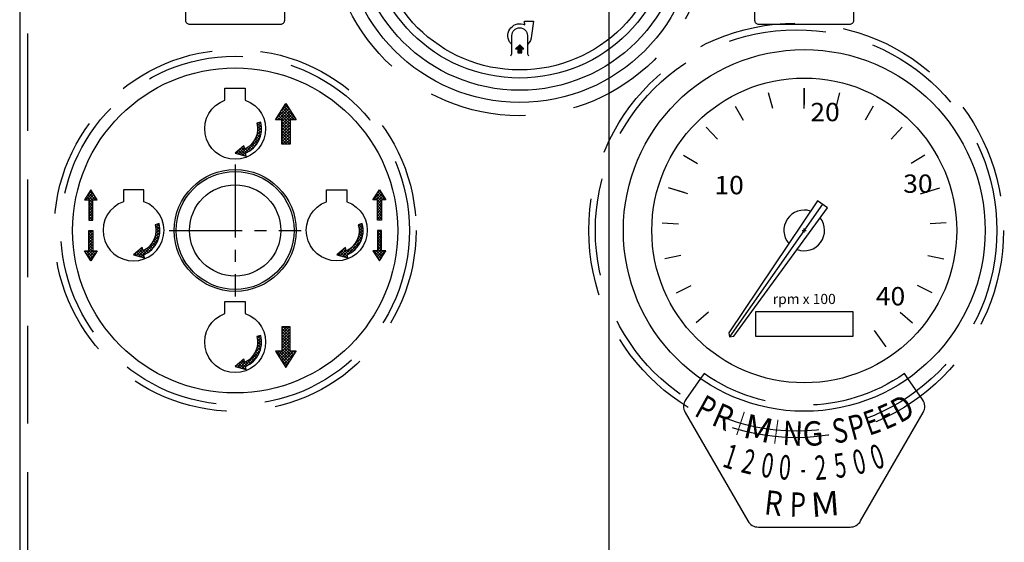
# Model space of a CAD drawing. Extents: x 0 to 1520, y 0 to 1008.
# Drawn here: x 137 to 258, y 494 to 559 of the extents above; entities that cross this region are included whole.
import ezdxf
from ezdxf.enums import TextEntityAlignment as Align

# ---------------------------------------------------------------- set-up
doc = ezdxf.new("R2010")
doc.units = 0
doc.header["$LTSCALE"] = 12
doc.header["$MEASUREMENT"] = 0
for name, pattern in [('CENTRE', [1.125, 0.75, -0.125, 0.125, -0.125]), ('DASHED_SHORT_THIN', [1.5, 1, -0.5]), ('L0', [0]), ('L3', [1.5, 1, -0.5]), ('LDM', [0]), ('LEA', [0]), ('LFUN', [0]), ('SL0', [0]), ('SOLID_THIN', [0])]:
    doc.linetypes.add(name, pattern=pattern)
doc.layers.get('0').update_dxf_attribs({"linetype": 'CONTINUOUS'})
for name, color, linetype in [('4', 7, 'CONTINUOUS'), ('5', 7, 'CONTINUOUS'), ('7', 7, 'CONTINUOUS'), ('TEXT', 7, 'CONTINUOUS')]:
    doc.layers.add(name, color=color, linetype=linetype)
doc.styles.add('PLAIN_LARGE', font='medtext', dxfattribs={"width": 1.061333})
doc.styles.add('PLAIN_SMALL', font='medtext', dxfattribs={"width": 1.061333})
doc.styles.get("Standard").update_dxf_attribs({"font": 'medtext', "width": 0.75})
doc.styles.add('TDM', font='medtext')
doc.dimstyles.new('MEDDIM3245', dxfattribs={"dimtxt": 6, "dimasz": 3.5, "dimexe": 0.5, "dimexo": 0.1, "dimgap": 1, "dimtad": 1, "dimdec": 4, "dimlfac": 2, "dimrnd": 0.01, "dimzin": 12, "dimdsep": 46, "dimtxsty": 'STANDARD', "dimcen": 1.5, "dimclrd": 7, "dimclre": 7, "dimclrt": 7, "dimadec": 0, "dimazin": 0, "dimtfac": 0.7, "dimtdec": 4, "dimtmove": 0, "dimatfit": 3, "dimfxl": 1, "dimtolj": 1, "dimtzin": 0, "dimarcsym": 0})

# ---------------------------------------------------------------- blocks, each defined once
blk = doc.blocks.new('*X291')
at = {"layer": '5', "color": 7, "linetype": 'SL0'}
for p, q in [((-1.19, -1.87), (0.26, -0.41)), ((-0.97, -2), (0.4, -0.63)), ((-0.62, -2), (0.54, -0.85)), ((-0.57, -0.89), (0.13, -0.2)), ((-0.5, -2.24), (0.68, -1.06)), ((-0.5, -2.59), (0.81, -1.28)), ((-0.5, -2.94), (0.95, -1.49)), ((-0.5, -3.3), (0.5, -2.3)), ((0.8, -2), (1.09, -1.71)), ((1.15, -2), (1.23, -1.93)), ((-0.5, -3.65), (0.5, -2.65)), ((-0.5, -4.01), (0.5, -3.01)), ((-0.5, -4.36), (0.5, -3.36)), ((-0.5, -4.71), (0.5, -3.71)), ((-0.43, -5), (0.5, -4.07)), ((-0.08, -5), (0.5, -4.42)), ((0.27, -5), (0.5, -4.77))]:
    blk.add_line(p, q, dxfattribs=at)
blk = doc.blocks.new('*X290')
at = {"layer": '5', "color": 7, "linetype": 'SL0'}
for p, q in [((0.5, 4.14), (-0.36, 5)), ((0.5, 4.5), (0, 5)), ((0.5, 4.85), (0.35, 5)), ((0.5, 3.79), (-0.5, 4.79)), ((0.5, 3.44), (-0.5, 4.44)), ((0.5, 3.08), (-0.5, 4.08)), ((0.5, 2.73), (-0.5, 3.73)), ((0.5, 2.37), (-0.5, 3.37)), ((0.5, 2.02), (-0.5, 3.02)), ((0.84, 1.32), (-0.5, 2.67)), ((0.29, 0.46), (-1.25, 2)), ((0.43, 0.68), (-0.89, 2)), ((0.57, 0.89), (-0.54, 2)), ((0.71, 1.11), (-0.5, 2.31)), ((0.98, 1.54), (0.52, 2)), ((1.12, 1.76), (0.87, 2)), ((1.26, 1.97), (1.23, 2)), ((0.16, 0.24), (-0.7, 1.1)), ((0.02, 0.03), (-0.08, 0.13))]:
    blk.add_line(p, q, dxfattribs=at)
blk = doc.blocks.new('MEDCLUMP_CRH_349_')
for name, p in [('*X291', (169.51, 548.49)), ('*X290', (169.51, 515.99))]:
    blk.add_blockref(name, p)
blk = doc.blocks.new('*X288')
at = {"layer": '5', "color": 7, "linetype": 'SL0'}
for p, q in [((-0.66, -1.04), (0.5, -2.19)), ((-0.52, -0.82), (0.66, -2)), ((-0.38, -0.6), (1.01, -2)), ((-0.25, -0.39), (1.11, -1.75)), ((-0.11, -0.17), (0.49, -0.77)), ((-1.21, -1.9), (-1.11, -2)), ((-1.07, -1.68), (-0.76, -2)), ((-0.93, -1.47), (0.5, -2.9)), ((-0.8, -1.25), (0.5, -2.55)), ((-0.5, -2.26), (0.5, -3.26)), ((-0.5, -2.61), (0.5, -3.61)), ((-0.5, -2.96), (0.5, -3.96)), ((-0.5, -3.32), (0.5, -4.32)), ((-0.5, -3.67), (0.5, -4.67)), ((-0.5, -4.02), (0.48, -5)), ((-0.5, -4.38), (0.12, -5)), ((-0.5, -4.73), (-0.23, -5))]:
    blk.add_line(p, q, dxfattribs=at)
blk = doc.blocks.new('*X287')
at = {"layer": '5', "color": 7, "linetype": 'SL0'}
for p, q in [((-0.31, 5), (-0.5, 4.81)), ((0.05, 5), (-0.5, 4.45)), ((0.4, 5), (-0.5, 4.1)), ((0.5, 4.75), (-0.5, 3.75)), ((0.5, 4.39), (-0.5, 3.39)), ((0.5, 4.04), (-0.5, 3.04)), ((0.5, 3.69), (-0.5, 2.69)), ((0.5, 2.98), (-0.96, 1.51)), ((0.5, 2.62), (-0.83, 1.3)), ((0.5, 3.33), (-0.5, 2.33)), ((-1.19, 2), (-1.24, 1.95)), ((-0.83, 2), (-1.1, 1.73)), ((0.5, 2.27), (-0.69, 1.08)), ((0.58, 2), (-0.55, 0.87)), ((0.94, 2), (-0.41, 0.65)), ((1.25, 1.96), (-0.28, 0.43)), ((0.63, 0.98), (-0.14, 0.22)), ((0.01, 0.01), (0, 0))]:
    blk.add_line(p, q, dxfattribs=at)
blk = doc.blocks.new('MEDCLUMP_CRH_352_')
for name, p in [('*X288', (169.51, 548.49)), ('*X287', (169.51, 515.99))]:
    blk.add_blockref(name, p)
blk = doc.blocks.new('*X285')
at = {"layer": '5', "color": 7, "linetype": 'SL0'}
for p, q in [((0.02, -0.07), (0.12, 0.03)), ((0.07, -0.37), (0.5, 0.06)), ((-0.03, -1.54), (0.59, -0.92)), ((0.07, -1.08), (0.59, -0.56)), ((0.09, -0.7), (0.56, -0.24)), ((-1.75, -3.96), (0.4, -1.81)), ((-0.35, -2.2), (0.54, -1.32)), ((-2.58, -3.73), (-2.09, -3.24)), ((-2.3, -3.81), (-1.53, -3.03)), ((-2.03, -3.88), (-1.16, -3.02)), ((-0.85, -3.41), (0.04, -2.52)), ((-1.47, -4.03), (-1.34, -3.9))]:
    blk.add_line(p, q, dxfattribs=at)
blk = doc.blocks.new('*X284')
at = {"layer": '5', "color": 7, "linetype": 'SL0'}
for p, q in [((0, 0), (0, 0)), ((0.06, -0.29), (0.48, 0.13)), ((0, -1.41), (0.59, -0.83)), ((0.08, -0.98), (0.59, -0.48)), ((0.09, -0.62), (0.55, -0.16)), ((-1.82, -3.94), (0.45, -1.68)), ((-1.07, -3.55), (0.18, -2.3)), ((-0.22, -1.99), (0.55, -1.22)), ((-2.37, -3.79), (-1.54, -2.96)), ((-2.09, -3.86), (-1.37, -3.14)), ((-2.65, -3.71), (-2.61, -3.67)), ((-1.54, -4.02), (-1.35, -3.83))]:
    blk.add_line(p, q, dxfattribs=at)
blk = doc.blocks.new('MEDCLUMP_CRH_355_')
for name, p in [('*X285', (165.91, 546.07)), ('*X284', (165.91, 519.82))]:
    blk.add_blockref(name, p)
blk = doc.blocks.new('*X282')
at = {"layer": '5', "color": 7, "linetype": 'SL0'}
for p, q in [((0.05, 0.01), (0.59, -0.52)), ((0.33, 0.09), (0.54, -0.12)), ((0.07, -0.35), (0.59, -0.87)), ((0.07, -1.06), (0.5, -1.49)), ((0.09, -0.73), (0.56, -1.2)), ((-0.43, -2.33), (-0.07, -2.69)), ((-0.29, -2.11), (0.07, -2.48)), ((-0.17, -1.88), (0.2, -2.26)), ((-0.07, -1.63), (0.32, -2.02)), ((0.02, -1.36), (0.42, -1.76)), ((-2.42, -3.52), (-2.07, -3.87)), ((-2.23, -3.36), (-1.58, -4)), ((-2.04, -3.2), (-1.34, -3.9)), ((-1.84, -3.04), (-1.24, -3.64)), ((-1.65, -2.87), (-1.53, -2.99)), ((-1.38, -3.15), (-1.01, -3.51)), ((-1.16, -3.02), (-0.8, -3.38)), ((-0.95, -2.87), (-0.6, -3.22)), ((-0.76, -2.7), (-0.41, -3.06)), ((-0.59, -2.52), (-0.23, -2.88)), ((-2.62, -3.68), (-2.56, -3.74))]:
    blk.add_line(p, q, dxfattribs=at)
blk = doc.blocks.new('*X281')
at = {"layer": '5', "color": 7, "linetype": 'SL0'}
for p, q in [((0.12, 0.03), (0.58, -0.42)), ((0.4, 0.11), (0.52, -0.01)), ((0.06, -0.25), (0.59, -0.79)), ((0.08, -0.98), (0.52, -1.42)), ((0.09, -0.64), (0.57, -1.12)), ((-0.4, -2.28), (-0.04, -2.64)), ((-0.26, -2.06), (0.11, -2.42)), ((-0.14, -1.82), (0.23, -2.2)), ((-0.04, -1.57), (0.35, -1.96)), ((0.03, -1.29), (0.44, -1.7)), ((-2.38, -3.48), (-1.95, -3.9)), ((-2.18, -3.32), (-1.47, -4.04)), ((-1.99, -3.16), (-1.36, -3.79)), ((-1.8, -3), (-1.18, -3.61)), ((-1.6, -2.84), (-1.56, -2.88)), ((-1.32, -3.12), (-0.96, -3.48)), ((-1.1, -2.98), (-0.75, -3.34)), ((-0.9, -2.83), (-0.55, -3.18)), ((-0.72, -2.66), (-0.36, -3.02)), ((-0.55, -2.48), (-0.19, -2.83)), ((-2.57, -3.64), (-2.44, -3.77))]:
    blk.add_line(p, q, dxfattribs=at)
blk = doc.blocks.new('MEDCLUMP_CRH_358_')
for name, p in [('*X282', (165.91, 546.07)), ('*X281', (165.91, 519.82))]:
    blk.add_blockref(name, p)
blk = doc.blocks.new('*X279')
at = {"layer": '5', "color": 7, "linetype": 'SL0'}
for p, q in [((0.21, 3.69), (0.42, 3.49)), ((-0.47, 2.61), (-0.36, 2.5)), ((-0.34, 2.83), (-0.01, 2.5)), ((-0.2, 3.04), (0.5, 2.34)), ((-0.06, 3.26), (0.7, 2.5)), ((0, 2.49), (0.5, 1.99)), ((0.08, 3.48), (1.04, 2.51)), ((0, 2.14), (0.5, 1.64)), ((0, 1.78), (0.5, 1.28)), ((0, 1.43), (0.5, 0.93)), ((0, 1.08), (0.5, 0.58)), ((0, 0.72), (0.5, 0.22)), ((0, 0.37), (0.37, 0)), ((0, 0.02), (0.02, 0))]:
    blk.add_line(p, q, dxfattribs=at)
blk = doc.blocks.new('*X278')
at = {"layer": '5', "color": 7, "linetype": 'SL0'}
for p, q in [((-0.88, 2.5), (-0.01, 3.37)), ((-0.71, 3.02), (-0.15, 3.59)), ((-0.53, 2.5), (0.13, 3.16)), ((-0.5, 2.18), (0.27, 2.94)), ((0.18, 2.5), (0.4, 2.73)), ((0.53, 2.5), (0.54, 2.51)), ((-0.5, 1.82), (0, 2.32)), ((-0.5, 1.47), (0, 1.97)), ((-0.5, 1.12), (0, 1.62)), ((-0.5, 0.76), (0, 1.26)), ((-0.5, 0.41), (0, 0.91)), ((-0.5, 0.05), (0, 0.55)), ((-0.2, 0), (0, 0.2))]:
    blk.add_line(p, q, dxfattribs=at)
blk = doc.blocks.new('MEDCLUMP_CRH_361_')
for name, p in [('*X279', (180.76, 534.11)), ('*X278', (145.76, 534.11))]:
    blk.add_blockref(name, p)
blk = doc.blocks.new('*X276')
at = {"layer": '5', "color": 7, "linetype": 'SL0'}
for p, q in [((0.04, 3.42), (0.3, 3.68)), ((-0.53, 2.5), (0.43, 3.46)), ((-0.17, 2.5), (0.57, 3.25)), ((0, 2.32), (0.71, 3.03)), ((0, 1.97), (0.5, 2.47)), ((0.53, 2.5), (0.85, 2.81)), ((0.89, 2.5), (0.98, 2.6)), ((0, 1.61), (0.5, 2.11)), ((0, 1.26), (0.5, 1.76)), ((0, 0.91), (0.5, 1.41)), ((0, 0.55), (0.5, 1.05)), ((0, 0.2), (0.5, 0.7)), ((0.15, 0), (0.5, 0.35))]:
    blk.add_line(p, q, dxfattribs=at)
blk = doc.blocks.new('*X275')
at = {"layer": '5', "color": 7, "linetype": 'SL0'}
for p, q in [((-0.92, 2.7), (-0.72, 2.5)), ((-0.78, 2.92), (0, 2.14)), ((-0.64, 3.13), (0, 2.49)), ((-0.51, 3.35), (0.34, 2.5)), ((-0.37, 3.56), (0.28, 2.91)), ((-0.5, 2.28), (0, 1.78)), ((-0.5, 1.93), (0, 1.43)), ((-0.5, 1.57), (0, 1.07)), ((-0.5, 1.22), (0, 0.72)), ((-0.5, 0.87), (0, 0.37)), ((-0.5, 0.51), (0, 0.01)), ((-0.5, 0.16), (-0.34, 0))]:
    blk.add_line(p, q, dxfattribs=at)
blk = doc.blocks.new('MEDCLUMP_CRH_364_')
for name, p in [('*X276', (180.76, 534.11)), ('*X275', (145.76, 534.11))]:
    blk.add_blockref(name, p)
blk = doc.blocks.new('*X273')
at = {"layer": '5', "color": 7, "linetype": 'SL0'}
for p, q in [((0, -0.32), (0.32, 0)), ((0, -0.67), (0.5, -0.17)), ((0, -1.03), (0.5, -0.53)), ((0, -1.38), (0.5, -0.88)), ((-0.22, -3.01), (0.5, -2.29)), ((0, -1.73), (0.5, -1.23)), ((0, -2.09), (0.5, -1.59)), ((0, -2.44), (0.5, -1.94)), ((-0.49, -2.58), (-0.41, -2.5)), ((-0.36, -2.8), (-0.06, -2.5)), ((-0.08, -3.23), (0.65, -2.5)), ((0.06, -3.44), (1, -2.5)), ((0.19, -3.66), (0.51, -3.35))]:
    blk.add_line(p, q, dxfattribs=at)
blk = doc.blocks.new('*X272')
at = {"layer": '5', "color": 7, "linetype": 'SL0'}
for p, q in [((-0.15, 0), (0, -0.15)), ((-0.5, 0), (0, -0.5)), ((-0.5, -0.36), (0, -0.86)), ((-0.5, -0.71), (0, -1.21)), ((-0.5, -1.06), (0, -1.56)), ((-0.5, -1.42), (0, -1.92)), ((-0.5, -1.77), (0, -2.27)), ((-0.5, -2.13), (0.29, -2.91)), ((-0.83, -2.5), (0.01, -3.34)), ((-0.8, -2.88), (-0.13, -3.56)), ((-0.5, -2.48), (0.15, -3.13)), ((0.23, -2.5), (0.42, -2.69))]:
    blk.add_line(p, q, dxfattribs=at)
blk = doc.blocks.new('MEDCLUMP_CRH_367_')
for name, p in [('*X272', (145.76, 532.86)), ('*X273', (180.76, 532.86))]:
    blk.add_blockref(name, p)
blk = doc.blocks.new('*X270')
at = {"layer": '5', "color": 7, "linetype": 'SL0'}
for p, q in [((0.21, 0), (0.5, -0.29)), ((0, -0.15), (0.5, -0.65)), ((0, -0.5), (0.5, -1)), ((0, -0.86), (0.5, -1.36)), ((0, -1.21), (0.5, -1.71)), ((0, -1.56), (0.5, -2.06)), ((0, -1.92), (0.5, -2.42)), ((0, -2.27), (0.73, -3)), ((-0.48, -2.5), (0.45, -3.43)), ((-0.12, -2.5), (0.59, -3.21)), ((-0.05, -3.28), (0.32, -3.65)), ((0.58, -2.5), (0.87, -2.78)), ((0.94, -2.5), (1, -2.57))]:
    blk.add_line(p, q, dxfattribs=at)
blk = doc.blocks.new('*X269')
at = {"layer": '5', "color": 7, "linetype": 'SL0'}
for p, q in [((-0.5, -0.46), (-0.04, 0)), ((-0.5, -0.11), (-0.39, 0)), ((-0.5, -0.82), (0, -0.32)), ((-0.5, -1.17), (0, -0.67)), ((-0.5, -1.52), (0, -1.02)), ((-0.8, -2.89), (0, -2.08)), ((-0.5, -1.88), (0, -1.38)), ((-0.5, -2.23), (0, -1.73)), ((-0.94, -2.67), (-0.77, -2.5)), ((-0.66, -3.1), (0, -2.44)), ((-0.53, -3.32), (0.29, -2.5)), ((-0.39, -3.53), (0.37, -2.77)), ((-0.25, -3.75), (-0.25, -3.75))]:
    blk.add_line(p, q, dxfattribs=at)
blk = doc.blocks.new('MEDCLUMP_CRH_370_')
for name, p in [('*X269', (145.76, 532.86)), ('*X270', (180.76, 532.86))]:
    blk.add_blockref(name, p)
blk = doc.blocks.new('*X267')
at = {"layer": '5', "color": 7, "linetype": 'SL0'}
for p, q in [((0.05, 0.01), (0.59, -0.52)), ((0.33, 0.09), (0.54, -0.12)), ((0.07, -0.35), (0.59, -0.87)), ((0.07, -1.06), (0.5, -1.49)), ((0.09, -0.73), (0.56, -1.2)), ((-0.43, -2.33), (-0.07, -2.69)), ((-0.29, -2.11), (0.07, -2.48)), ((-0.17, -1.88), (0.2, -2.26)), ((-0.07, -1.63), (0.32, -2.02)), ((0.02, -1.36), (0.42, -1.76)), ((-2.42, -3.52), (-2.07, -3.87)), ((-2.23, -3.36), (-1.58, -4)), ((-2.04, -3.2), (-1.34, -3.9)), ((-1.84, -3.04), (-1.24, -3.64)), ((-1.65, -2.87), (-1.53, -2.99)), ((-1.38, -3.15), (-1.01, -3.51)), ((-1.16, -3.02), (-0.8, -3.38)), ((-0.95, -2.87), (-0.6, -3.22)), ((-0.76, -2.7), (-0.41, -3.06)), ((-0.59, -2.52), (-0.23, -2.88)), ((-2.62, -3.68), (-2.56, -3.74))]:
    blk.add_line(p, q, dxfattribs=at)
blk = doc.blocks.new('*X266')
at = {"layer": '5', "color": 7, "linetype": 'SL0'}
for p, q in [((0.25, 0.07), (0.56, -0.24)), ((0.01, -0.04), (0.59, -0.63)), ((0.06, -1.15), (0.48, -1.57)), ((0.08, -0.47), (0.58, -0.97)), ((0.09, -0.83), (0.54, -1.28)), ((-0.47, -2.39), (-0.12, -2.74)), ((-0.33, -2.18), (0.03, -2.54)), ((-0.2, -1.95), (0.17, -2.32)), ((-0.09, -1.71), (0.29, -2.09)), ((-0.01, -1.44), (0.39, -1.84)), ((-2.48, -3.56), (-2.21, -3.83)), ((-2.29, -3.4), (-1.73, -3.96)), ((-2.09, -3.24), (-1.31, -4.03)), ((-1.9, -3.08), (-1.31, -3.67)), ((-1.71, -2.92), (-1.51, -3.12)), ((-1.45, -3.18), (-1.08, -3.55)), ((-1.22, -3.06), (-0.86, -3.42)), ((-1.01, -2.91), (-0.65, -3.27)), ((-0.81, -2.75), (-0.46, -3.11)), ((-0.64, -2.58), (-0.28, -2.93))]:
    blk.add_line(p, q, dxfattribs=at)
blk = doc.blocks.new('MEDCLUMP_CRH_373_')
for name, p in [('*X266', (153.41, 533.57)), ('*X267', (178.41, 533.57))]:
    blk.add_blockref(name, p)
blk = doc.blocks.new('*X264')
at = {"layer": '5', "color": 7, "linetype": 'SL0'}
for p, q in [((0.04, -0.16), (0.26, 0.07)), ((-0.09, -1.69), (0.58, -1.03)), ((0.05, -1.2), (0.59, -0.66)), ((0.08, -0.46), (0.52, -0.03)), ((0.09, -0.81), (0.57, -0.33)), ((-1.95, -3.9), (0.51, -1.45)), ((-1.67, -3.98), (0.34, -1.98)), ((-2.5, -3.75), (-1.57, -2.82)), ((-2.22, -3.83), (-1.51, -3.11)), ((-1.39, -4.06), (-1.32, -3.98))]:
    blk.add_line(p, q, dxfattribs=at)
blk = doc.blocks.new('*X263')
at = {"layer": '5', "color": 7, "linetype": 'SL0'}
for p, q in [((0.02, -0.07), (0.12, 0.03)), ((0.07, -0.37), (0.5, 0.06)), ((-0.03, -1.54), (0.59, -0.92)), ((0.07, -1.08), (0.59, -0.56)), ((0.09, -0.7), (0.56, -0.24)), ((-1.75, -3.96), (0.4, -1.81)), ((-0.35, -2.2), (0.54, -1.32)), ((-2.58, -3.73), (-2.09, -3.24)), ((-2.3, -3.81), (-1.53, -3.03)), ((-2.03, -3.88), (-1.16, -3.02)), ((-0.85, -3.41), (0.04, -2.52)), ((-1.47, -4.03), (-1.34, -3.9))]:
    blk.add_line(p, q, dxfattribs=at)
blk = doc.blocks.new('MEDCLUMP_CRH_376_')
for name, p in [('*X263', (153.41, 533.57)), ('*X264', (178.41, 533.57))]:
    blk.add_blockref(name, p)
blk = doc.blocks.new('*X117')
at = {"layer": '5', "color": 7, "linetype": 'L0'}
for p, q in [((-0.98, 0.02), (-0.97, 0)), ((-0.95, 0.05), (-0.9, 0)), ((-0.91, 0.09), (-0.83, 0)), ((-0.88, 0.12), (-0.76, 0)), ((-0.84, 0.16), (-0.25, -0.44)), ((-0.81, 0.19), (-0.25, -0.36)), ((-0.77, 0.23), (-0.25, -0.29)), ((-0.74, 0.26), (-0.25, -0.22)), ((-0.7, 0.3), (-0.25, -0.15)), ((-0.67, 0.33), (-0.25, -0.08)), ((-0.63, 0.37), (-0.25, -0.01)), ((-0.6, 0.4), (-0.19, 0)), ((-0.56, 0.44), (-0.12, 0)), ((-0.52, 0.48), (-0.05, 0)), ((-0.75, -0.01), (-0.26, -0.5)), ((-0.75, -0.08), (-0.33, -0.5)), ((-0.75, -0.15), (-0.4, -0.5)), ((-0.75, -0.22), (-0.47, -0.5)), ((-0.75, -0.29), (-0.54, -0.5)), ((-0.75, -0.36), (-0.61, -0.5)), ((-0.75, -0.43), (-0.68, -0.5))]:
    blk.add_line(p, q, dxfattribs=at)
blk = doc.blocks.new('MEDCLUMP_CRH_524_')
blk.add_blockref('*X117', (198.76, 555.21))
blk = doc.blocks.new('MEDCLUMP_SET_348_')
at = {"color": 7, "linetype": 'L0'}
for p, q in [((233.26, 547.86), (233.26, 550.36)), ((233.26, 547.86), (233.26, 550.36)), ((218.95, 537.37), (216.57, 538.12)), ((218.95, 537.37), (216.57, 538.12)), ((247.56, 537.37), (249.95, 538.12)), ((247.56, 537.37), (249.95, 538.12)), ((245.04, 522.8), (246.56, 521.5)), ((245.04, 522.8), (246.56, 521.5)), ((241.86, 520.57), (243.3, 518.53))]:
    blk.add_line(p, q, dxfattribs=at)
at = {"color": 7, "linetype": 'SOLID_THIN'}
blk.add_line((235.51, 536.08), (224.08, 519.76), dxfattribs=at)
blk.add_line((235.51, 536.08), (224.08, 519.76), dxfattribs=at)
at = {"color": 7, "linetype": 'L0'}
for points in [[(286.79, 542.36), (267.26, 542.36, -0.414214), (263.26, 546.36), (263.26, 635.61), (137.76, 635.61, 0.414214), (136.76, 634.61), (136.76, 437.61, 0.414214), (137.76, 436.61), (174.26, 436.61)], [(218.69, 512.06, 0.291473), (218.62, 510.45), (226.32, 497.11, 0.267949), (227.62, 496.36), (238.89, 496.36, 0.267949), (240.19, 497.11), (247.89, 510.45, 0.291473), (247.82, 512.06), (246.02, 514.64)]]:
    blk.add_lwpolyline(points, format="xyb", dxfattribs=at)
at = {"color": 7, "linetype": 'L3', "flags": 128}
blk.add_lwpolyline([(174.26, 437.61), (137.76, 437.61), (137.76, 634.61), (263.26, 634.61)], dxfattribs=at)
at = {"color": 7, "linetype": 'L0'}
for points in [[(157.16, 558.73, 0.414214), (157.66, 558.23), (168.85, 558.23, 0.414214), (169.35, 558.73), (169.35, 581.99, 0.414214), (168.85, 582.49), (157.66, 582.49, 0.414214), (157.16, 581.99)], [(227.16, 558.73, 0.414214), (227.66, 558.23), (238.85, 558.23, 0.414214), (239.35, 558.73), (239.35, 581.99, 0.414214), (238.85, 582.49), (227.66, 582.49, 0.414214), (227.16, 581.99)], [(162.01, 550.36), (164.51, 550.36), (164.51, 548.9, -5.828427), (162.01, 548.9)], [(165.91, 546.07, -0.363307), (164.43, 542.87), (164.34, 543.26), (163.26, 542.36), (164.62, 541.99), (164.53, 542.37, 0.373211), (166.4, 546.2)], [(152.01, 537.86), (149.51, 537.86), (149.51, 536.4, 5.828427), (152.01, 536.4)], [(174.51, 537.86), (177.01, 537.86), (177.01, 536.4, -5.828427), (174.51, 536.4)], [(153.41, 533.57, -0.363308), (151.93, 530.37), (151.84, 530.76), (150.76, 529.86), (152.12, 529.49), (152.03, 529.87, 0.373211), (153.9, 533.7)], [(178.41, 533.57, -0.363307), (176.93, 530.37), (176.84, 530.76), (175.76, 529.86), (177.12, 529.49), (177.03, 529.87, 0.373211), (178.9, 533.7)], [(162.01, 524.11), (164.51, 524.11), (164.51, 522.65, -5.828427), (162.01, 522.65)], [(165.91, 519.82, -0.363307), (164.43, 516.62), (164.34, 517.01), (163.26, 516.11), (164.62, 515.74), (164.53, 516.12, 0.373211), (166.4, 519.95)]]:
    blk.add_lwpolyline(points, format="xyb", close=True, dxfattribs=at)
at = {"color": 7, "linetype": 'SOLID_THIN'}
for points in [[(197.3, 555.74, -0.074299), (197.02, 556.07, -0.334609), (197.18, 557.81, -0.334609), (198.9, 558.15), (198.83, 558.63), (199.96, 558.63), (199.71, 556.84, -0.217082), (199.21, 555.74)], [(197.16, 554.36, 0.198912), (197.3, 554.71), (197.3, 556.84, -1), (199.21, 556.84), (199.21, 554.71, 0.198912), (199.36, 554.36)], [(234.04, 535.24, 0.758313), (231.35, 531.24)], [(234.04, 535.24, 0.758313), (231.35, 531.24)], [(232.38, 530.52, 0.758313), (235.22, 534.41)], [(232.38, 530.52, 0.758313), (235.22, 534.41)]]:
    blk.add_lwpolyline(points, format="xyb", dxfattribs=at)
for points in [[(198.76, 555.21), (198.26, 555.71), (197.76, 555.21), (198.01, 555.21), (198.01, 554.71), (198.51, 554.71), (198.51, 555.21)], [(227.26, 522.86), (227.26, 519.86), (239.26, 519.86), (239.26, 522.86)]]:
    blk.add_lwpolyline(points, close=True, dxfattribs=at)
at = {"color": 7, "linetype": 'L0'}
for points in [[(233.26, 550.36), (233.26, 548.36)], [(233.26, 550.36), (233.26, 548.36)], [(229.38, 547.87), (228.88, 549.8)], [(229.38, 547.87), (228.88, 549.8)], [(237.14, 547.87), (237.64, 549.8)], [(237.14, 547.87), (237.64, 549.8)], [(224.77, 548.17), (225.74, 546.42)], [(224.77, 548.17), (225.74, 546.42)], [(241.74, 548.17), (240.77, 546.42)], [(241.74, 548.17), (240.77, 546.42)], [(222.59, 544.1), (221.21, 545.56)], [(222.59, 544.1), (221.21, 545.56)], [(243.93, 544.1), (245.3, 545.56)], [(243.93, 544.1), (245.3, 545.56)], [(218.42, 542.14), (220.11, 541.08)], [(218.42, 542.14), (220.11, 541.08)], [(248.1, 542.14), (246.4, 541.08)], [(248.1, 542.14), (246.4, 541.08)], [(218.47, 537.52), (216.57, 538.12)], [(218.47, 537.52), (216.57, 538.12)], [(248.04, 537.52), (249.95, 538.12)], [(248.04, 537.52), (249.95, 538.12)], [(215.78, 533.78), (217.78, 533.67)], [(215.78, 533.78), (217.78, 533.67)], [(250.73, 533.78), (248.74, 533.67)], [(250.73, 533.78), (248.74, 533.67)], [(218.07, 529.77), (216.11, 529.37)], [(218.07, 529.77), (216.11, 529.37)], [(248.45, 529.77), (250.41, 529.37)], [(248.45, 529.77), (250.41, 529.37)], [(217.53, 525.19), (219.33, 526.07)], [(217.53, 525.19), (219.33, 526.07)], [(248.99, 525.19), (247.19, 526.07)], [(248.99, 525.19), (247.19, 526.07)], [(221.47, 522.8), (219.95, 521.5)], [(221.47, 522.8), (219.95, 521.5)], [(220.5, 514.64), (218.69, 512.06)]]:
    blk.add_lwpolyline(points, dxfattribs=at)
for points in [[(169.51, 548.49), (170.78, 546.49), (170.01, 546.49), (170.01, 543.49), (169.01, 543.49), (169.01, 546.49), (168.23, 546.49)], [(145.76, 534.11), (145.76, 536.61), (146.3, 536.61), (145.51, 537.86), (144.71, 536.61), (145.26, 536.61), (145.26, 534.11)], [(180.76, 534.11), (180.76, 536.61), (180.21, 536.61), (181.01, 537.86), (181.8, 536.61), (181.26, 536.61), (181.26, 534.11)], [(234.9, 536.51), (223.99, 520.28), (224.08, 519.76), (224.6, 519.85), (236.13, 535.65)], [(234.9, 536.51), (223.99, 520.28), (224.08, 519.76), (224.6, 519.85), (236.13, 535.65)], [(145.76, 532.86), (145.76, 530.36), (146.3, 530.36), (145.51, 529.11), (144.71, 530.36), (145.26, 530.36), (145.26, 532.86)], [(180.76, 532.86), (180.76, 530.36), (180.21, 530.36), (181.01, 529.11), (181.8, 530.36), (181.26, 530.36), (181.26, 532.86)], [(227.26, 522.86), (227.26, 519.86), (239.26, 519.86), (239.26, 522.86)], [(169.51, 515.99), (170.78, 517.99), (170.01, 517.99), (170.01, 520.99), (169.01, 520.99), (169.01, 517.99), (168.23, 517.99)]]:
    blk.add_lwpolyline(points, close=True, dxfattribs=at)
at = {"color": 7, "linetype": 'DASHED_SHORT_THIN', "flags": 128}
blk.add_lwpolyline([(245.59, 515.25, -0.315299), (220.93, 515.25), (220.5, 514.64)], format="xyb", dxfattribs=at)
blk.add_lwpolyline([(246.02, 514.64), (245.59, 515.25)], dxfattribs=at)
at = {"color": 7, "linetype": 'L3'}
for centre, radius in [((198.26, 570.36), 23.38), ((232.26, 532.86), 25.5), ((232.26, 532.86), 24.69), ((163.26, 532.86), 22.25), ((163.26, 532.86), 21.44)]:
    blk.add_circle(centre, radius, dxfattribs=at)
at = {"color": 7, "linetype": 'L0'}
for centre, radius in [((198.26, 570.36), 21.75), ((198.26, 570.36), 20.25), ((198.26, 570.36), 18.75), ((198.26, 570.36), 17.75), ((233.26, 532.86), 22.25), ((233.26, 532.86), 22.25), ((163.26, 532.86), 20), ((233.26, 532.86), 18.75), ((163.26, 532.86), 7.5), ((163.26, 532.86), 7.25), ((163.26, 532.86), 5.62)]:
    blk.add_circle(centre, radius, dxfattribs=at)
at = {"color": 7, "linetype": 'SOLID_THIN'}
blk.add_circle((233.26, 532.86), 18.75, dxfattribs=at)
at = {"layer": '7', "color": 172, "linetype": 'CENTRE'}
for p, q in [((163.26, 540.99), (163.26, 524.74)), ((155.13, 532.86), (171.38, 532.86))]:
    blk.add_line(p, q, dxfattribs=at)
at = {"layer": '7', "color": 172, "linetype": 'CENTRE', "flags": 128}
for points in [[(233.26, 532.61), (233.26, 533.11)], [(233.01, 532.86), (233.51, 532.86)]]:
    blk.add_lwpolyline(points, dxfattribs=at)
for name in ['MEDCLUMP_CRH_524_', 'MEDCLUMP_CRH_349_', 'MEDCLUMP_CRH_352_', 'MEDCLUMP_CRH_355_', 'MEDCLUMP_CRH_358_', 'MEDCLUMP_CRH_364_', 'MEDCLUMP_CRH_361_', 'MEDCLUMP_CRH_376_', 'MEDCLUMP_CRH_373_', 'MEDCLUMP_CRH_370_', 'MEDCLUMP_CRH_367_']:
    blk.add_blockref(name, (0, 0))
at = {"layer": 'TEXT', "color": 7, "style": 'PLAIN_SMALL', "width": 1.06125}
for s, p in [('20', (234.01, 545.6)), ('20', (234.01, 545.6)), ('10', (222.21, 536.61)), ('10', (222.21, 536.61)), ('30', (245.43, 536.79)), ('30', (245.43, 536.79)), ('40', (242.06, 522.94)), ('40', (242.06, 522.94))]:
    blk.add_text(s, height=2.25, dxfattribs=at).set_placement(p, align=Align.BOTTOM_LEFT)
at = {"layer": 'TEXT', "color": 7, "style": 'PLAIN_SMALL'}
blk.add_text('rpm x 100', height=1.25, dxfattribs=at).set_placement((233.26, 524.43), align=Align.MIDDLE_CENTER)
blk.add_text('rpm x 100', height=1.25, dxfattribs=at).set_placement((233.26, 524.43), align=Align.MIDDLE_CENTER)
at = {"layer": 'TEXT', "color": 7, "style": 'PLAIN_LARGE'}
for s, rotation, width, p in [('P', 331.1469, 0.765629, (221.19, 510.97)), ('D', 28.8531, 0.84483, (245.32, 510.97)), ('R', 336.5247, 0.844832, (223.3, 509.93)), ('E', 23.8952, 0.69962, (243.38, 510)), ('I', 341.7251, 0.343209, (225.42, 509.12)), ('M', 346.989, 1.056039, (227.63, 508.5)), ('P', 14.9873, 0.765629, (239.72, 508.71)), ('E', 19.3832, 0.69962, (241.55, 509.28)), ('I', 352.0901, 0.343209, (229.82, 508.1)), ('N', 356.7858, 0.844828, (231.86, 507.9)), ('G', 2.4666, 0.910828, (234.33, 507.88)), ('S', 10.1055, 0.765629, (237.64, 508.25)), ('1', 342.0113, 0.633629, (224.22, 505.04)), ('0', 17.9887, 0.633624, (242.22, 505.02)), ('2', 346.4782, 0.633623, (226.42, 504.42)), ('0', 351.1316, 0.633624, (228.75, 503.96)), ('0', 355.3635, 0.633624, (230.89, 503.71)), ('2', 3.9294, 0.633623, (235.26, 503.68)), ('5', 8.6669, 0.63362, (237.67, 503.95)), ('0', 13.3498, 0.633624, (240.01, 504.4)), ('-', 359.7361, 0.409212, (233.12, 503.61)), ('R', 353.6087, 0.844832, (229.5, 499.32)), ('P', 358.6773, 0.765629, (232.48, 499.12)), ('M', 4.3637, 1.056039, (235.83, 499.21))]:
    blk.add_text(s, height=3, rotation=rotation, dxfattribs=dict(at, width=width)).set_placement(p, align=Align.MIDDLE_CENTER)
blk = doc.blocks.new('MEDFUNV_14')
at = {"color": 0, "linetype": 'LFUN'}
blk.add_lwpolyline([(0, 0), (3.5, -0.58), (3.5, 0.58), (0, 0)], dxfattribs=at)
blk = doc.blocks.new('MEDFUNV_15')
at = {"color": 0, "linetype": 'LFUN'}
blk.add_lwpolyline([(0, 0), (-3.5, -0.58), (-3.5, 0.58), (0, 0)], dxfattribs=at)
blk = doc.blocks.new('MEDCLUMP_DIM_3246_')
at = {"layer": '4', "color": 7, "linetype": 'LEA'}
blk.add_line((209.26, 482.86), (209.26, 691.61), dxfattribs=at)
at = {"layer": '4', "color": 7, "linetype": 'LDM'}
blk.add_line((212.76, 690.61), (358.26, 690.61), dxfattribs=at)
at = {"layer": '4', "color": 7, "linetype": 'LEA'}
for points in [[(361.76, 670.61), (361.76, 691.61)], [(361.76, 646.5), (361.76, 650.61)]]:
    blk.add_lwpolyline(points, dxfattribs=at)
at = {"layer": '4', "color": 7, "linetype": 'LDM'}
for name, p in [('MEDFUNV_14', (209.26, 690.61)), ('MEDFUNV_15', (361.76, 690.61))]:
    blk.add_blockref(name, p, dxfattribs=at)
at = {"layer": '4', "color": 7, "style": 'TDM', "width": 1}
blk.add_text('305.0', height=6, dxfattribs=at).set_placement((272.91, 690.61), align=Align.BOTTOM_LEFT)
blk = doc.blocks.new('*D41')
blk.add_blockref('MEDCLUMP_DIM_3246_', (0, 0))

msp = doc.modelspace()

# ---------------------------------------------------------------- block references
msp.add_blockref('MEDCLUMP_SET_348_', (0, 0))

# ---------------------------------------------------------------- dimensions: what is measured, and where the dimension line sits
at = {"layer": '4', "color": 7, "linetype": 'LDM'}
dim = msp.add_linear_dim(base=(209.257508, 690.611583), p1=(361.757508, 645.495671), p2=(209.257508, 481.861583), dimstyle='MEDDIM3245', override={"dimclrd": 7, "dimclre": 7, "dimclrt": 7}, dxfattribs=at)
dim.commit()
dim.dimension.update_dxf_attribs({"geometry": '*D41', "text_midpoint": (285.507508, 695.609583)})

doc.saveas('drawing.dxf')
